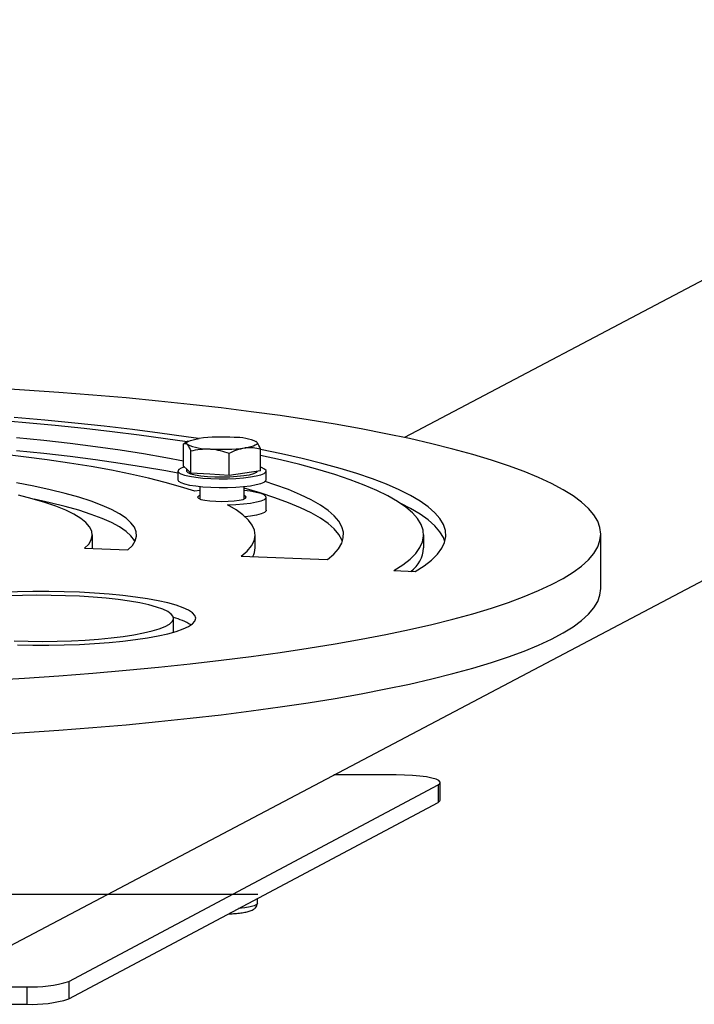
# Model space of a CAD drawing. Units: millimetres. Extents: x 65.48 to 71.87, y 80.57 to 85.92.
# Drawn here: x 68.74 to 68.9, y 84.4 to 84.62 of the extents above; entities that cross this region are included whole.
import ezdxf

# ---------------------------------------------------------------- set-up
doc = ezdxf.new("R2010")
doc.units = ezdxf.units.MM
doc.linetypes.add('CENTERX2', pattern=[20.32, 12.7, -2.54, 2.54, -2.54])

# ---------------------------------------------------------------- blocks, each defined once
blk = doc.blocks.new('eldan029m')
at = {"color": 7, "linetype": 'Continuous', "lineweight": 25}
for p, q in [((132.1103, 146.3894), (124.0365, 142.1339)), ((123.0026, 140.9107), (132.39, 145.8586)), ((123.5478, 142.1254), (123.5379, 142.12)), ((123.7009, 142.125), (123.7002, 142.1254)), ((123.5372, 142.0695), (123.5372, 142.1196)), ((123.5532, 142.0537), (123.5532, 142.1038)), ((123.7028, 142.1236), (123.7009, 142.1241)), ((123.7108, 142.0586), (123.7108, 142.1087)), ((123.64, 142.0483), (123.64, 142.0983)), ((123.524, 142.0581), (123.524, 142.0385)), ((123.5452, 142.0616), (123.5372, 142.0695)), ((123.544, 142.0628), (123.544, 142.0581)), ((123.5532, 142.0537), (123.5452, 142.0616)), ((123.7108, 142.0586), (123.6754, 142.0534)), ((123.724, 142.0385), (123.724, 142.0581)), ((123.5966, 142.051), (123.5532, 142.0537)), ((123.64, 142.0483), (123.5966, 142.051)), ((123.6754, 142.0534), (123.64, 142.0483)), ((123.574, 142.0141), (123.5623, 142.0127)), ((123.574, 142.0234), (123.574, 141.9951)), ((123.674, 141.9951), (123.674, 142.0234)), ((123.724, 141.9695), (123.724, 141.9991)), ((123.3309, 141.8845), (123.3309, 141.9141)), ((123.6988, 141.8845), (123.6988, 141.9141)), ((124.08, 141.8845), (124.08, 141.9141)), ((124.4804, 141.7927), (124.4804, 141.9158)), ((123.3133, 141.8836), (123.4113, 141.8802)), ((123.6677, 141.8659), (123.8627, 141.8582)), ((124.0128, 141.8336), (124.0608, 141.8311)), ((123.5145, 141.6958), (123.5145, 141.7254)), ((124.0176, 141.3715), (123.8768, 141.3715)), ((123.2779, 140.9048), (124.1126, 141.3488)), ((124.1126, 141.3488), (124.1126, 141.3094)), ((124.1176, 141.3148), (124.1176, 141.3542)), ((123.2779, 140.8654), (124.1126, 141.3094)), ((123.704, 141.0817), (123.704, 141.092)), ((123.2779, 140.9048), (123.2779, 140.8654)), ((122.9656, 140.8928), (123.1828, 140.8928)), ((123.1828, 140.8928), (123.1828, 140.8534)), ((121.7779, 140.8534), (123.1828, 140.8534))]:
    blk.add_line(p, q, dxfattribs=at)
at = {"color": 7, "linetype": 'CENTERX2'}
blk.add_line((121.238, 141.1021), (123.7054, 141.1021), dxfattribs=at)
at = {"color": 7, "linetype": 'Continuous', "lineweight": 25, "flags": 128}
for points in [[(124.4804, 141.9158), (124.4786, 141.9303), (124.4734, 141.9448), (124.4646, 141.9593), (124.4524, 141.9737), (124.4367, 141.988), (124.4176, 142.0021), (124.395, 142.0161), (124.3691, 142.03), (124.3399, 142.0436), (124.3075, 142.057), (124.2718, 142.0702), (124.233, 142.0831), (124.1911, 142.0957), (124.1462, 142.108), (124.0984, 142.1199), (124.0478, 142.1315), (123.9944, 142.1427), (123.9383, 142.1535), (123.8797, 142.1639), (123.8187, 142.1739), (123.7552, 142.1834), (123.6896, 142.1924), (123.6218, 142.2009), (123.552, 142.209), (123.4804, 142.2165), (123.407, 142.2235), (123.332, 142.23), (123.2554, 142.2359), (123.1775, 142.2413), (123.0984, 142.2461)], [(123.0984, 141.5855), (123.1775, 141.5903), (123.2554, 141.5956), (123.332, 141.6015), (123.407, 141.608), (123.4804, 141.615), (123.552, 141.6225), (123.6218, 141.6306), (123.6896, 141.6391), (123.7552, 141.6482), (123.8187, 141.6577), (123.8797, 141.6676), (123.9383, 141.678), (123.9944, 141.6888), (124.0478, 141.7), (124.0984, 141.7116), (124.1462, 141.7236), (124.1911, 141.7359), (124.233, 141.7485), (124.2718, 141.7613), (124.3075, 141.7745), (124.3399, 141.7879), (124.3691, 141.8016), (124.395, 141.8154), (124.4176, 141.8294), (124.4367, 141.8436), (124.4524, 141.8578), (124.4646, 141.8722), (124.4734, 141.8867), (124.4786, 141.9012), (124.4804, 141.9158)], [(123.5707, 142.1315), (123.5433, 142.1357), (123.4834, 142.1442), (123.4214, 142.1522), (123.3573, 142.1597), (123.2913, 142.1667), (123.2235, 142.1732), (123.1541, 142.1791)], [(123.545, 142.1239), (123.4963, 142.1312), (123.4371, 142.1395), (123.3757, 142.1472), (123.3124, 142.1544), (123.2472, 142.1611), (123.1802, 142.1673), (123.1117, 142.1729)], [(123.5372, 142.0805), (123.4972, 142.088), (123.4466, 142.0968), (123.3935, 142.1051), (123.3382, 142.113), (123.2807, 142.1203), (123.2211, 142.1272), (123.1597, 142.1336)], [(123.524, 142.0535), (123.4972, 142.0585), (123.4466, 142.0672), (123.3935, 142.0756), (123.3382, 142.0834), (123.2807, 142.0908), (123.2211, 142.0977), (123.1597, 142.104)], [(123.5623, 142.0127), (123.5305, 142.0229), (123.4957, 142.0327), (123.4579, 142.0422), (123.4173, 142.0513), (123.3739, 142.0601), (123.3279, 142.0684), (123.2795, 142.0763), (123.2287, 142.0837), (123.1756, 142.0907), (123.1206, 142.0972)], [(123.5452, 142.1188), (123.5441, 142.1206), (123.5443, 142.1224), (123.5459, 142.1242), (123.5488, 142.1259), (123.553, 142.1276), (123.5585, 142.1291), (123.565, 142.1306), (123.5726, 142.1318)], [(123.7028, 142.1236), (123.7039, 142.1218), (123.7037, 142.12), (123.7021, 142.1182), (123.6992, 142.1164), (123.695, 142.1148), (123.6895, 142.1132), (123.683, 142.1118), (123.6754, 142.1105)], [(124.0608, 141.8311), (124.081, 141.8441), (124.0978, 141.8572), (124.1111, 141.8704), (124.1209, 141.8837), (124.1272, 141.8971), (124.1299, 141.9106), (124.129, 141.924), (124.1246, 141.9374), (124.1167, 141.9507), (124.1052, 141.964), (124.0902, 141.9772), (124.0718, 141.9902), (124.0499, 142.0031), (124.0246, 142.0158), (123.996, 142.0283), (123.9641, 142.0405), (123.9291, 142.0525), (123.8909, 142.0642), (123.8496, 142.0755), (123.8054, 142.0865), (123.7583, 142.0972), (123.7108, 142.107)], [(123.4113, 141.8802), (123.4213, 141.8903), (123.4277, 141.9005), (123.4307, 141.9107), (123.4301, 141.9209), (123.4259, 141.9312), (123.4182, 141.9413), (123.407, 141.9514), (123.3924, 141.9613), (123.3743, 141.9711), (123.3529, 141.9807), (123.3283, 141.99), (123.3004, 141.999), (123.2695, 142.0077), (123.2356, 142.0161), (123.1989, 142.0242), (123.1594, 142.0318)], [(124.0128, 141.8336), (124.0327, 141.8463), (124.0491, 141.8591), (124.062, 141.8721), (124.0715, 141.8852), (124.0775, 141.8983), (124.0799, 141.9114), (124.0789, 141.9246), (124.0743, 141.9377), (124.0662, 141.9508), (124.0546, 141.9638), (124.0396, 141.9767), (124.0211, 141.9895), (123.9992, 142.0021), (123.974, 142.0145), (123.9455, 142.0267), (123.9138, 142.0387), (123.8789, 142.0503), (123.8409, 142.0617), (123.7999, 142.0728), (123.756, 142.0835), (123.7108, 142.0936)], [(123.3133, 141.8836), (123.3227, 141.8932), (123.3285, 141.9029), (123.3308, 141.9126), (123.3296, 141.9223), (123.3248, 141.932), (123.3165, 141.9416), (123.3047, 141.9511), (123.2894, 141.9605), (123.2707, 141.9697), (123.2487, 141.9786), (123.2235, 141.9873), (123.1952, 141.9957), (123.1639, 142.0038)], [(123.5394, 142.0674), (123.5318, 142.0649), (123.5261, 142.0617), (123.524, 142.0584), (123.5255, 142.0551)], [(123.5255, 142.0551), (123.5306, 142.052), (123.539, 142.049), (123.5505, 142.0464), (123.5647, 142.0442), (123.581, 142.0425), (123.5989, 142.0413), (123.6177, 142.0408), (123.6367, 142.0409), (123.6552, 142.0417), (123.6726, 142.043), (123.6883, 142.0448), (123.7016, 142.0472), (123.7121, 142.0499), (123.7195, 142.053), (123.7234, 142.0562), (123.7237, 142.0595), (123.7204, 142.0628), (123.7136, 142.0659), (123.7108, 142.0668)], [(123.7039, 142.0576), (123.7039, 142.0576), (123.7013, 142.0546), (123.6951, 142.0518), (123.6856, 142.0493), (123.6732, 142.0472), (123.6585, 142.0456), (123.6421, 142.0446), (123.625, 142.0443), (123.6077, 142.0445), (123.5913, 142.0455), (123.5764, 142.047), (123.5637, 142.049), (123.5538, 142.0515), (123.5472, 142.0543), (123.5442, 142.0572), (123.544, 142.0581)], [(123.524, 142.0385), (123.5255, 142.0354), (123.5306, 142.0323), (123.539, 142.0293), (123.5505, 142.0267), (123.5647, 142.0245), (123.581, 142.0228), (123.5989, 142.0216), (123.6177, 142.0211), (123.6367, 142.0212), (123.6552, 142.022), (123.6726, 142.0233), (123.6883, 142.0251), (123.7016, 142.0275), (123.7121, 142.0303), (123.7195, 142.0333), (123.7234, 142.0365), (123.724, 142.0385)], [(123.6363, 141.9818), (123.6552, 141.9826), (123.6729, 141.9839), (123.6888, 141.9858), (123.7023, 141.9883), (123.7128, 141.9911), (123.72, 141.9942), (123.7236, 141.9975), (123.7235, 142.0009), (123.7196, 142.0042), (123.7122, 142.0073), (123.7014, 142.01), (123.6878, 142.0124), (123.674, 142.0141)], [(123.8963, 141.8993), (123.895, 141.9027), (123.8881, 141.9151), (123.8777, 141.9274), (123.8638, 141.9395), (123.8465, 141.9516), (123.8257, 141.9635), (123.8017, 141.9751), (123.7743, 141.9866), (123.7437, 141.9978), (123.71, 142.0088), (123.674, 142.0192)], [(123.8627, 141.8582), (123.8769, 141.8704), (123.8875, 141.8827), (123.8947, 141.895), (123.8983, 141.9074), (123.8984, 141.9199), (123.895, 141.9323), (123.8881, 141.9446), (123.8777, 141.9569), (123.8638, 141.9691), (123.8465, 141.9811), (123.8257, 141.993), (123.8017, 142.0047), (123.7743, 142.0162), (123.7437, 142.0274), (123.7216, 142.0347)], [(123.4272, 141.8993), (123.4259, 141.9016), (123.4182, 141.9118), (123.407, 141.9219), (123.3924, 141.9318), (123.3743, 141.9416), (123.3529, 141.9511), (123.3283, 141.9604), (123.3004, 141.9695), (123.2695, 141.9782), (123.2356, 141.9866), (123.1996, 141.9945)], [(123.574, 142.003), (123.5709, 142.0015), (123.569, 141.9991), (123.5709, 141.9966), (123.5764, 141.9943), (123.5851, 141.9923), (123.5965, 141.9908), (123.6098, 141.9898), (123.624, 141.9895), (123.6382, 141.9898), (123.6515, 141.9908), (123.6629, 141.9923), (123.6716, 141.9943), (123.6771, 141.9966), (123.679, 141.9991), (123.679, 141.9991)], [(123.679, 141.9991), (123.6771, 142.0015), (123.674, 142.003)], [(123.6677, 141.8659), (123.6809, 141.8775), (123.6905, 141.8891), (123.6965, 141.9008), (123.6988, 141.9125), (123.6974, 141.9243), (123.6924, 141.936), (123.6838, 141.9476), (123.6715, 141.9592), (123.6557, 141.9706), (123.6363, 141.9818)], [(123.724, 141.9695), (123.7236, 141.968), (123.72, 141.9647), (123.7128, 141.9615), (123.7023, 141.9587), (123.6888, 141.9563), (123.6766, 141.9548)], [(124.1278, 141.8993), (124.1246, 141.9078), (124.1167, 141.9212), (124.1052, 141.9345), (124.0902, 141.9477), (124.0718, 141.9607), (124.0499, 141.9736), (124.0298, 141.9838)], [(123.3308, 141.883), (123.3308, 141.883), (123.3309, 141.8845)], [(123.0984, 141.4624), (123.1775, 141.4672), (123.2554, 141.4725), (123.332, 141.4784), (123.407, 141.4849), (123.4804, 141.4919), (123.552, 141.4994), (123.6218, 141.5075), (123.6896, 141.516), (123.7552, 141.5251), (123.8187, 141.5346), (123.8797, 141.5445), (123.9383, 141.5549), (123.9944, 141.5657), (124.0478, 141.5769), (124.0984, 141.5885), (124.1462, 141.6005), (124.1911, 141.6128), (124.233, 141.6254), (124.2718, 141.6382), (124.3075, 141.6514), (124.3399, 141.6648), (124.3691, 141.6785), (124.395, 141.6923), (124.4176, 141.7063), (124.4367, 141.7205), (124.4524, 141.7347), (124.4646, 141.7491), (124.4734, 141.7636), (124.4786, 141.7781), (124.4804, 141.7927)], [(123.1538, 141.6743), (123.1861, 141.6735), (123.2187, 141.6733), (123.2513, 141.6737), (123.2834, 141.6747), (123.3147, 141.6763), (123.3449, 141.6784), (123.3735, 141.6812), (123.4002, 141.6844), (123.4247, 141.6882), (123.4467, 141.6924), (123.466, 141.697), (123.4822, 141.7019), (123.4954, 141.7071), (123.5051, 141.7125), (123.5115, 141.718), (123.5143, 141.7237), (123.5136, 141.7294), (123.5093, 141.735), (123.5015, 141.7405), (123.4904, 141.7458), (123.4759, 141.7509), (123.4584, 141.7557), (123.438, 141.7601), (123.4149, 141.7641), (123.3895, 141.7677), (123.3619, 141.7707), (123.3327, 141.7732), (123.302, 141.7752), (123.2703, 141.7765), (123.2379, 141.7773), (123.2053, 141.7774), (123.1727, 141.7769), (123.1407, 141.7759)], [(123.5645, 141.7254), (123.5627, 141.7315), (123.5573, 141.7376), (123.5484, 141.7436), (123.5361, 141.7493), (123.5205, 141.7549), (123.5017, 141.7601), (123.48, 141.7649), (123.4556, 141.7694), (123.4287, 141.7734), (123.3996, 141.7769), (123.3686, 141.7799), (123.336, 141.7823), (123.3022, 141.7842), (123.2675, 141.7854), (123.2322, 141.7861), (123.1967, 141.7861), (123.1615, 141.7854), (123.1373, 141.7846)], [(123.1615, 141.6653), (123.1967, 141.6647), (123.2322, 141.6647), (123.2675, 141.6653), (123.3022, 141.6665), (123.336, 141.6684), (123.3686, 141.6708), (123.3996, 141.6738), (123.4287, 141.6773), (123.4556, 141.6813), (123.48, 141.6858), (123.5017, 141.6906), (123.5205, 141.6959), (123.5361, 141.7014), (123.5484, 141.7072), (123.5573, 141.7131), (123.5627, 141.7192), (123.5645, 141.7254), (123.5645, 141.7254)], [(123.5143, 141.694), (123.5143, 141.6941), (123.5145, 141.6958)], [(124.1126, 141.3488), (124.1167, 141.352), (124.1174, 141.3553), (124.1144, 141.3585), (124.1081, 141.3616), (124.0985, 141.3644), (124.086, 141.3668), (124.0712, 141.3688), (124.0544, 141.3703), (124.0363, 141.3712), (124.0176, 141.3715)], [(124.1126, 141.3094), (124.1167, 141.3126), (124.1176, 141.3148)]]:
    blk.add_lwpolyline(points, dxfattribs=at)
at = {"color": 8, "linetype": 'Continuous', "lineweight": 25, "flags": 128}
blk.add_lwpolyline([(123.704, 141.0817), (123.7021, 141.0787), (123.6966, 141.0759), (123.6877, 141.0733), (123.6758, 141.0711), (123.6615, 141.0694)], dxfattribs=at)
at = {"color": 7, "linetype": 'Continuous', "lineweight": 25}
for centre, radius, start, end in [((123.6243, 141.7286), 0.4065, 86.1907, 97.3171), ((123.6548, 142.0212), 0.1131, 64.8846, 91.7317), ((123.5932, 142.2212), 0.1131, 244.8846, 271.7317), ((123.6236, 142.5138), 0.4065, 266.1907, 277.3171), ((123.6571, 141.8849), 0.0417, 331.3362, 359.4595), ((124.0083, 141.8891), 0.0718, 306.7519, 356.3017), ((123.4784, 141.5855), 0.1461, 58.8568, 75.7821), ((123.1973, 141.161), 0.2686, 266.9054, 287.4549), ((123.1973, 141.1216), 0.2686, 266.9054, 287.4549)]:
    blk.add_arc(centre, radius, start, end, dxfattribs=at)
for points, knots in [([(123.538, 142.12), (123.5382, 142.1202), (123.5406, 142.1215), (123.543, 142.1201), (123.5452, 142.1188)], [0, 0, 0, 0, 0.097731, 1, 1, 1, 1]), ([(123.5452, 142.1188), (123.5458, 142.1181), (123.5485, 142.1151), (123.5512, 142.1088), (123.5532, 142.1038)], [0, 0, 0, 0, 0.214378, 1, 1, 1, 1]), ([(123.5532, 142.1038), (123.5603, 142.1053), (123.5745, 142.1084), (123.5892, 142.1082), (123.5966, 142.1081)], [0, 0, 0, 0, 0.495458, 1, 1, 1, 1]), ([(123.5966, 142.1081), (123.5977, 142.108), (123.6055, 142.1075), (123.6201, 142.105), (123.6334, 142.1006), (123.64, 142.0983)], [0, 0, 0, 0, 0.070086, 0.530782, 1, 1, 1, 1]), ([(123.64, 142.0983), (123.6458, 142.1011), (123.6574, 142.1068), (123.6694, 142.1093), (123.6754, 142.1105)], [0, 0, 0, 0, 0.495458, 1, 1, 1, 1]), ([(123.6754, 142.1105), (123.6763, 142.1106), (123.6826, 142.1115), (123.6946, 142.1117), (123.7054, 142.1097), (123.7108, 142.1087)], [0, 0, 0, 0, 0.070086, 0.530782, 1, 1, 1, 1]), ([(123.7108, 142.1087), (123.7087, 142.1136), (123.7061, 142.12), (123.7034, 142.1229), (123.7028, 142.1236)], [0, 0, 0, 0, 0.7856225, 1, 1, 1, 1]), ([(123.6391, 141.0575), (123.6428, 141.0577), (123.6513, 141.058), (123.6637, 141.0593), (123.6758, 141.061), (123.6862, 141.0634), (123.6935, 141.0662), (123.6992, 141.0701), (123.7031, 141.0753), (123.7037, 141.0796), (123.704, 141.0817)], [0, 0, 0, 0, 0.110594, 0.260156, 0.411495, 0.567013, 0.734574, 0.840633, 0.921282, 1, 1, 1, 1])]:
    blk.add_open_spline(points, degree=3, knots=knots, dxfattribs=at)

msp = doc.modelspace()

# ---------------------------------------------------------------- block references
at = {"color": 1, "xscale": 0.1, "yscale": 0.1, "zscale": 0.1}
msp.add_blockref('eldan029m', (56.42708, 70.31244), dxfattribs=at)

doc.saveas('drawing.dxf')
